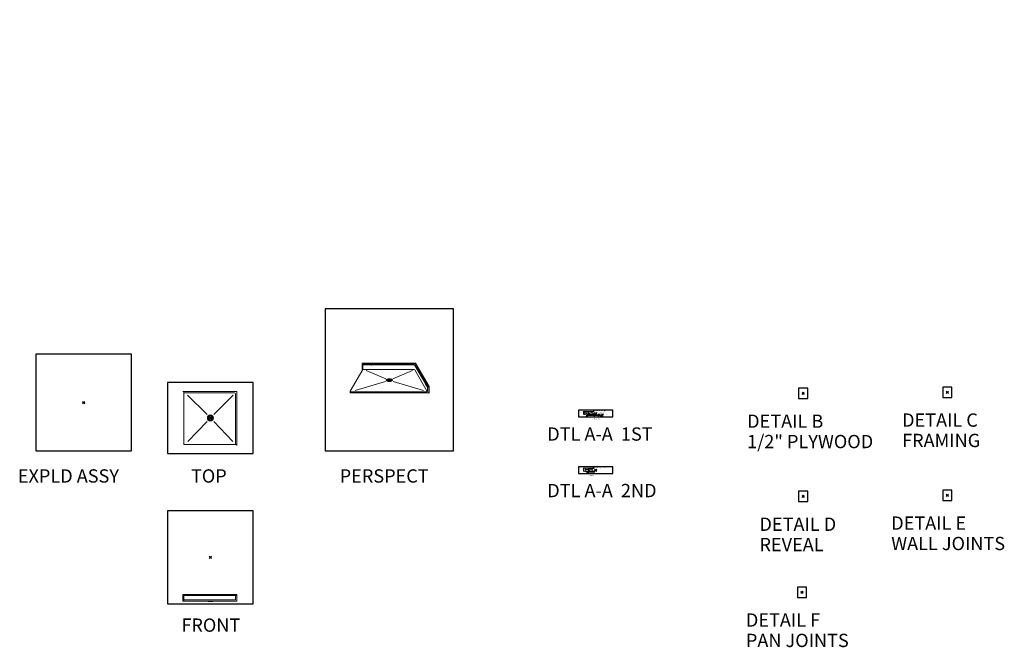
# Model space of a CAD drawing. Units: inches. Extents: x 2 to 891, y -14 to 553.
import ezdxf

# ---------------------------------------------------------------- set-up
doc = ezdxf.new("R2010")
doc.units = ezdxf.units.IN
doc.header["$LTSCALE"] = 0.375
doc.header["$MEASUREMENT"] = 0
doc.header["$PDMODE"] = 35
doc.header["$PDSIZE"] = -1.5
doc.linetypes.add('CENTER', pattern=[2, 1.25, -0.25, 0.25, -0.25])
doc.linetypes.add('HIDDEN2', pattern=[0.1875, 0.125, -0.0625])
doc.layers.get('0').update_dxf_attribs({"lineweight": 13})
doc.layers.get('Defpoints').update_dxf_attribs({"lineweight": 13})
for name, color, linetype, lineweight in [('CENTER', 5, 'CENTER', 13), ('DIMENSION', 1, 'Continuous', 13), ('FILL1', 254, 'Continuous', 13), ('OBJECT', 7, 'Continuous', 13), ('PATT', 163, 'Continuous', 13), ('TEXT', 7, 'Continuous', 13)]:
    doc.layers.add(name, color=color, linetype=linetype, lineweight=lineweight)
doc.layers.add('VPORT', color=5, linetype='Continuous', lineweight=30, plot=False)
doc.styles.add('DIM-DTL', font='arial.ttf', dxfattribs={"height": 0.3125})
doc.styles.get("Standard").update_dxf_attribs({"font": 'arial.ttf', "height": 0.078125})
doc.dimstyles.new('THRESHOLD Dimension STD', dxfattribs={"dimscale": 0, "dimtxt": 0.3125, "dimasz": 0.3125, "dimexe": 0.3125, "dimexo": 0.25, "dimgap": 0.046875, "dimtad": 0, "dimtoh": 1, "dimdec": 6, "dimrnd": 0.015625, "dimzin": 12, "dimdsep": 46, "dimlunit": 5, "dimtxsty": 'DIM-DTL', "dimcen": 0.3125, "dimclrd": 256, "dimclre": 256, "dimclrt": 256, "dimadec": 0, "dimazin": 0, "dimtfac": 1, "dimtdec": 6, "dimtofl": 0, "dimtmove": 0, "dimatfit": 1, "dimfxl": 1, "dimfrac": 1, "dimtolj": 1, "dimtzin": 0, "dimlwd": -1, "dimlwe": -1, "dimarcsym": 0})
pattern_1 = [(45, (522.00164, 196.79075), (-0.176777, 0.176777), [])]

# ---------------------------------------------------------------- blocks, each defined once
blk = doc.blocks.new('plan')
for p, q in [((-25, 24), (24, 24)), ((-24, -23.75), (-24, 24)), ((-24, 22.75), (21.75, 22.75)), ((-3.04, 3.04), (-20.59, 20.59)), ((3.04, 3.04), (20.59, 20.59)), ((22.75, 21.75), (22.75, -24)), ((24, 24), (24, -25)), ((-20.35, -21.24), (-2.98, -3.11)), ((20.35, -21.24), (2.98, -3.11)), ((24, -24), (-23.75, -24))]:
    blk.add_line(p, q)
for radius in [2.75, 2.12]:
    blk.add_circle((0, 0), radius)
for centre, radius, start, end in [((21.75, 21.75), 1, 0, 90), ((-23.75, -23.75), 0.25, 180, 270)]:
    blk.add_arc(centre, radius, start, end)
at = {"layer": 'OBJECT'}
blk.add_circle((0, 0), 1.62, dxfattribs=at)
blk = doc.blocks.new('PPAN')
for p, q in [((-24.63, 0.9), (23.62, 0.9)), ((-24.63, 0.9), (-24.63, -5.1)), ((23.62, 0.9), (23.62, -0.1)), ((23.62, 0.9), (35.88, -20.32)), ((-24.08, -4.9), (-35.41, -24.51)), ((-24.2, -5.1), (-24.63, -5.1)), ((21.58, -4.75), (-24.04, -4.75)), ((-23.63, -0.1), (-24, -0.75)), ((-24, -0.75), (-16.26, -0.75)), ((-24, -0.75), (-24, -4.37)), ((-23.63, -0.1), (-15.88, -0.1)), ((-23.63, -0.1), (-15.88, -0.1)), ((-21.58, -0.75), (-16.26, -0.75)), ((-20.86, -5.64), (-3.04, -13.2)), ((-15.88, -0.1), (-16.26, -0.75)), ((-15.32, -0.1), (-15.7, -0.75)), ((-15.7, -0.75), (21.58, -0.75)), ((-15.32, -0.1), (23.62, -0.1)), ((20.86, -5.64), (3.04, -13.2)), ((23.01, -1.2), (32.82, -18.19)), ((23.02, -5.21), (34.29, -24.74)), ((23.62, -0.1), (34.07, -18.19)), ((-3.49, -15.54), (-30.86, -23.75)), ((3.49, -15.54), (30.86, -23.75)), ((-35.44, -25.64), (-35.44, -24.64)), ((34, -24.89), (-35.19, -24.89)), ((35.63, -25.89), (-35.19, -25.89)), ((34.07, -18.19), (32.82, -18.19)), ((33.03, -18.56), (34.38, -20.89)), ((34.28, -18.56), (33.03, -18.56)), ((34.28, -18.56), (35.63, -20.89)), ((35.63, -20.89), (34.38, -20.89)), ((34.38, -20.89), (34.38, -24.51)), ((35.63, -25.89), (35.63, -20.89)), ((35.63, -25.89), (35.88, -26.32)), ((35.88, -20.32), (35.88, -26.32))]:
    blk.add_line(p, q)
for centre, radius, start, end in [((-15.6, -0.1), 0.279, 359.9999999999935, 0), ((-15.98, -0.75), 0.279, 180, 0), ((-15.6, -0.1), 0.279, 180, 300), ((-35.19, -24.64), 0.25, 150, 270), ((-35.19, -25.64), 0.25, 180, 270), ((34, -24.51), 0.375, 270, 0)]:
    blk.add_arc(centre, radius, start, end)
for centre, major_axis, ratio, start_param, end_param in [((-24.16, -4.37), (0, 0.593), 0.271519, 3.641937, 4.712389), ((0, -14.87), (-2.12, 0), 0.433013, 2.46768, 6.957098), ((0, -15.12), (-1.62, 0), 0.433013, 3.320187, 6.104591)]:
    blk.add_ellipse(centre, major_axis=major_axis, ratio=ratio, start_param=start_param, end_param=end_param)
at = {"extrusion": (0, 0, -1)}
for centre, major_axis, ratio, start_param, end_param in [((21.58, -1.34), (1.47, 0), 0.397885, 4.712389, 6.066276), ((21.58, -5.34), (1.47, 0), 0.397885, 4.712389, 6.066276), ((32.93, -18.34), (0, 0.332), 0.39309, 2.285781, 5.192923), ((34.18, -18.34), (0, 0.332), 0.39309, 3.997404, 5.192923)]:
    blk.add_ellipse(centre, major_axis=major_axis, ratio=ratio, start_param=start_param, end_param=end_param, dxfattribs=at)
for centre, major_axis in [((0, -14.49), (-2.75, 0)), ((0, -14.87), (-1.62, 0))]:
    blk.add_ellipse(centre, major_axis=major_axis, ratio=0.433013)
blk = doc.blocks.new('A$C42012DBE')
for p, q in [((-1, 6), (-1, 0)), ((48, 6), (-1, 6)), ((48, 0), (-1, 0)), ((0, 5), (48, 5)), ((0, 5), (0, 0)), ((0, 1), (46.37, 1)), ((21.87, -0.37), (21.25, 0)), ((26.12, -0.37), (26.75, 0)), ((46.75, 5), (46.75, 1.38)), ((48, 6), (48, 5)), ((48, 6), (48, 0)), ((21.87, -0.37), (26.12, -0.37))]:
    blk.add_line(p, q)
blk.add_arc((46.37, 1.38), 0.375, 270, 360)
blk = doc.blocks.new('BREAKLINE')
for p, q in [((-0.125, 0.0625), (0, 0.125)), ((-0.125, 0.0625), (0.125, -0.0625)), ((0.125, -0.0625), (0, -0.125))]:
    blk.add_line(p, q)
blk = doc.blocks.new('TAS 44-SIDE')
at = {"layer": 'FILL1'}
blk.add_hatch(color=256, dxfattribs=at).paths.add_polyline_path([(3, 2.5), (0.5, 2.5, 0.414213562), (0, 2), (0, 0), (0.09375, 0), (0.09375, 2, -0.414213562), (0.5, 2.40625), (3, 2.40625, -0.414213562), (3.40625, 2), (3.40625, 0), (3.5, 0), (3.5, 2, 0.414213562)])
for p, q in [((0, 2), (0, 0)), ((0, 0), (0.09375, 0)), ((0.09375, 2), (0.09375, 0)), ((0.5, 2.5), (3, 2.5)), ((0.5, 2.40625), (3, 2.40625)), ((3.40625, 2), (3.40625, 0)), ((3.40625, 0), (3.5, 0)), ((3.5, 2), (3.5, 0))]:
    blk.add_line(p, q)
for centre, radius, start, end in [((0.5, 2), 0.5, 90, 180), ((0.5, 2), 0.40625, 90, 180), ((3, 2), 0.5, 0, 90), ((3, 2), 0.40625, 0, 90)]:
    blk.add_arc(centre, radius, start, end)
blk = doc.blocks.new('*D73')
at = {"layer": 'Defpoints', "color": 0}
for p in [(512.11, 197.82), (515.51, 196.45), (516.29, 197.82)]:
    blk.add_point(p, dxfattribs=at)
at = {"layer": 'DIMENSION', "transparency": 16777216}
for p, q in [((516.04, 197.82), (511.79, 197.82)), ((515.26, 196.45), (511.79, 196.45)), ((512.11, 198.13), (512.11, 198.45)), ((512.11, 196.13), (512.11, 195.82))]:
    blk.add_line(p, q, dxfattribs=at)
for points in [[(512.05, 198.13), (512.16, 198.13), (512.11, 197.82)], [(512.05, 196.13), (512.16, 196.13), (512.11, 196.45)]]:
    blk.add_solid(points, dxfattribs=at)
at = {"layer": 'DIMENSION', "transparency": 16777216, "insert": (512.11, 197.13), "char_height": 0.3125, "attachment_point": 5, "rotation": 90, "style": 'DIM-DTL'}
blk.add_mtext('\\A1;1{\\H1.000000x;\\S3#8;}"', dxfattribs=at)
blk = doc.blocks.new('*D74')
at = {"layer": 'Defpoints', "color": 0}
for p in [(510.99, 198.95), (515.51, 196.45), (516.01, 198.95)]:
    blk.add_point(p, dxfattribs=at)
at = {"layer": 'DIMENSION', "transparency": 16777216}
for p, q in [((515.76, 198.95), (510.68, 198.95)), ((515.26, 196.45), (510.68, 196.45)), ((510.99, 198.63), (510.99, 198.15)), ((510.99, 196.76), (510.99, 197.24))]:
    blk.add_line(p, q, dxfattribs=at)
for points in [[(510.94, 198.63), (511.04, 198.63), (510.99, 198.95)], [(510.94, 196.76), (511.04, 196.76), (510.99, 196.45)]]:
    blk.add_solid(points, dxfattribs=at)
at = {"layer": 'DIMENSION', "transparency": 16777216, "insert": (510.99, 197.7), "char_height": 0.3125, "attachment_point": 5, "rotation": 90, "style": 'DIM-DTL'}
blk.add_mtext('\\A1;2{\\H1.000000x;\\S1#2;}"', dxfattribs=at)
blk = doc.blocks.new('*D75')
at = {"layer": 'Defpoints', "color": 0}
for p in [(515.51, 196.45), (513.71, 195.45), (514.57, 195.45)]:
    blk.add_point(p, dxfattribs=at)
at = {"layer": 'DIMENSION', "transparency": 16777216}
for p, q in [((515.26, 196.45), (513.39, 196.45)), ((513.71, 196.76), (513.71, 197.07)), ((514.32, 195.45), (513.39, 195.45)), ((513.71, 194.83), (513.39, 194.83)), ((513.71, 195.14), (513.71, 194.83))]:
    blk.add_line(p, q, dxfattribs=at)
for points in [[(513.65, 196.76), (513.76, 196.76), (513.71, 196.45)], [(513.65, 195.14), (513.76, 195.14), (513.71, 195.45)]]:
    blk.add_solid(points, dxfattribs=at)
at = {"layer": 'DIMENSION', "transparency": 16777216, "insert": (513.18, 194.83), "char_height": 0.312, "attachment_point": 5, "style": 'DIM-DTL'}
blk.add_mtext('\\A1;1"', dxfattribs=at)
blk = doc.blocks.new('*D78')
at = {"layer": 'Defpoints', "color": 0}
for p in [(528.39, 196.64), (528.39, 196.33), (524.39, 195.45)]:
    blk.add_point(p, dxfattribs=at)
at = {"layer": 'DIMENSION', "transparency": 16777216}
for p, q in [((524.39, 195.7), (524.39, 196.95)), ((524.7, 196.64), (526.16, 196.64)), ((528.08, 196.64), (526.62, 196.64)), ((528.39, 196.58), (528.39, 196.95))]:
    blk.add_line(p, q, dxfattribs=at)
for points in [[(524.7, 196.69), (524.7, 196.59), (524.39, 196.64)], [(528.08, 196.69), (528.08, 196.59), (528.39, 196.64)]]:
    blk.add_solid(points, dxfattribs=at)
at = {"layer": 'DIMENSION', "transparency": 16777216, "insert": (526.39, 196.64), "char_height": 0.312, "attachment_point": 5, "style": 'DIM-DTL'}
blk.add_mtext('\\A1;4"', dxfattribs=at)
blk = doc.blocks.new('TWR-SIDE')
at = {"layer": 'FILL1'}
blk.add_hatch(color=256, dxfattribs=at).paths.add_polyline_path([(0.72, 1.34, 0.972348), (0.66, 1.34), (0.63, 0.25, -0.381117), (0.51, 0.13), (0.25, 0.11), (0.05, 0.07, 0.360229), (0, 0.01), (0, 0), (0.08, 0), (0.08, 0.02, -0.414214), (0.11, 0.05), (1.26, 0.05, -0.414214), (1.29, 0.02), (1.29, 0), (1.37, 0), (1.37, 0.01, 0.360229), (1.33, 0.07), (1.12, 0.11), (0.86, 0.13, -0.381117), (0.75, 0.25)])
at = {"layer": 'OBJECT'}
for p, q in [((0, 0.01), (0, 0)), ((0, 0), (0.08, 0)), ((0.25, 0.11), (0.05, 0.07)), ((0.08, 0), (0.08, 0.02)), ((0.11, 0.05), (1.26, 0.05)), ((0.25, 0.11), (0.51, 0.13)), ((0.66, 1.34), (0.63, 0.25)), ((0.75, 0.25), (0.72, 1.34)), ((1.12, 0.11), (0.86, 0.13)), ((1.33, 0.07), (1.12, 0.11)), ((1.29, 0.02), (1.29, 0)), ((1.29, 0), (1.37, 0)), ((1.37, 0), (1.37, 0.01))]:
    blk.add_line(p, q, dxfattribs=at)
for centre, radius, start, end in [((0.06, 0.01), 0.06, 100.75797, 180), ((0.11, 0.02), 0.03, 90, 180), ((0.5, 0.25), 0.125, 275.04543, 358.49615), ((0.69, 1.34), 0.0317, 1.60647, 178.39353), ((0.87, 0.25), 0.125, 181.50385, 264.95457), ((1.26, 0.02), 0.03, 0, 90), ((1.31, 0.01), 0.06, 0, 79.24203)]:
    blk.add_arc(centre, radius, start, end, dxfattribs=at)
blk = doc.blocks.new('*D76')
at = {"layer": 'Defpoints', "color": 0}
for p in [(512.49, 146.51), (515.51, 145.14), (516.29, 146.51)]:
    blk.add_point(p, dxfattribs=at)
at = {"layer": 'DIMENSION', "transparency": 16777216}
for p, q in [((516.04, 146.51), (512.17, 146.51)), ((515.26, 145.14), (512.17, 145.14)), ((512.49, 146.83), (512.49, 147.14)), ((512.49, 144.83), (512.49, 144.51))]:
    blk.add_line(p, q, dxfattribs=at)
for points in [[(512.43, 146.83), (512.54, 146.83), (512.49, 146.51)], [(512.43, 144.83), (512.54, 144.83), (512.49, 145.14)]]:
    blk.add_solid(points, dxfattribs=at)
at = {"layer": 'DIMENSION', "transparency": 16777216, "insert": (512.49, 145.83), "char_height": 0.3125, "attachment_point": 5, "rotation": 90, "style": 'DIM-DTL'}
blk.add_mtext('\\A1;1{\\H1.000000x;\\S3#8;}"', dxfattribs=at)
blk = doc.blocks.new('*D77')
at = {"layer": 'Defpoints', "color": 0}
for p in [(510.95, 147.64), (515.51, 145.14), (516.01, 147.64)]:
    blk.add_point(p, dxfattribs=at)
at = {"layer": 'DIMENSION', "transparency": 16777216}
for p, q in [((515.76, 147.64), (510.64, 147.64)), ((515.26, 145.14), (510.64, 145.14)), ((510.95, 147.33), (510.95, 146.84)), ((510.95, 145.45), (510.95, 145.94))]:
    blk.add_line(p, q, dxfattribs=at)
for points in [[(510.9, 147.33), (511, 147.33), (510.95, 147.64)], [(510.9, 145.45), (511, 145.45), (510.95, 145.14)]]:
    blk.add_solid(points, dxfattribs=at)
at = {"layer": 'DIMENSION', "transparency": 16777216, "insert": (510.95, 146.39), "char_height": 0.3125, "attachment_point": 5, "rotation": 90, "style": 'DIM-DTL'}
blk.add_mtext('\\A1;2{\\H1.000000x;\\S1#2;}"', dxfattribs=at)
blk = doc.blocks.new('*D79')
at = {"layer": 'Defpoints', "color": 0}
for p in [(513.65, 143.14), (514.57, 143.14), (515.51, 145.14)]:
    blk.add_point(p, dxfattribs=at)
at = {"layer": 'DIMENSION', "transparency": 16777216}
for p, q in [((515.26, 145.14), (513.34, 145.14)), ((514.32, 143.14), (513.34, 143.14)), ((513.65, 144.83), (513.65, 144.37)), ((513.65, 143.45), (513.65, 143.91))]:
    blk.add_line(p, q, dxfattribs=at)
for points in [[(513.6, 144.83), (513.7, 144.83), (513.65, 145.14)], [(513.6, 143.45), (513.7, 143.45), (513.65, 143.14)]]:
    blk.add_solid(points, dxfattribs=at)
at = {"layer": 'DIMENSION', "transparency": 16777216, "insert": (513.65, 144.14), "char_height": 0.312, "attachment_point": 5, "rotation": 90, "style": 'DIM-DTL'}
blk.add_mtext('\\A1;2"', dxfattribs=at)

msp = doc.modelspace()

# ---------------------------------------------------------------- hatches: boundary and pattern name
at = {"layer": 'PATT'}
h = msp.add_hatch(dxfattribs=at)
h.set_pattern_fill('CROSS', color=256, style=0)
h.set_pattern_definition([(0, (522.00164, 197.04075), (0.25, 0.25), [0.125, -0.375]), (90, (522.06414, 196.97825), (-0.25, 0.25), [0.125, -0.375])])
edge = h.paths.add_edge_path()
edge.add_line((520.671013, 196.1325289), (519.883474, 196.165343))
edge.add_line((519.883474, 196.165343), (517.3155069, 196.165343))
edge.add_line((517.3155069, 196.165343), (517.0709816, 195.9108371))
edge.add_line((517.0709816, 195.9108371), (515.9403681, 195.9108371))
edge.add_line((515.9403681, 195.9108371), (515.6992731, 195.7902896))
edge.add_arc((515.727224, 195.7343879), 0.0625, 116.5650511771, 180)
edge.add_line((515.664724, 195.7343879), (515.664724, 195.4468371))
edge.add_line((515.664724, 195.4468371), (520.7872464, 195.4468371))
edge.add_line((520.7872464, 195.4468371), (520.796013, 195.7012204))
edge.add_line((520.796013, 195.7012204), (520.546013, 195.8262204))
edge.add_line((520.546013, 195.8262204), (520.671013, 195.8887204))
edge.add_line((520.671013, 195.8887204), (520.671013, 196.1325289))
h = msp.add_hatch(dxfattribs=at)
h.set_pattern_fill('STEEL', color=256, scale=2, angle=2.3859440304, style=0)
h.set_pattern_definition([(47.386, (514.81138, 195.1563), (-0.183983, 0.169264), []), (47.386, (514.80618, 195.28118), (-0.183983, 0.169264), [])])
h.paths.add_polyline_path([(517.008474, 196.3483371), (517.008474, 196.0983371), (515.758474, 196.0983371), (515.758474, 196.3483371)])
h = msp.add_hatch(dxfattribs=at)
h.set_pattern_fill('ANSI31', color=256, scale=2, style=0)
h.set_pattern_definition(pattern_1)
h.paths.add_polyline_path([(520.671013, 195.3887204), (520.7872464, 195.4468371), (515.664724, 195.4468371), (515.383474, 195.4468371), (514.5832155, 195.4468371), (514.6990495, 195.3889201), (514.5740495, 195.3264201), (514.5740495, 195.1968371), (520.671013, 195.1968371)])
h = msp.add_hatch(dxfattribs=at)
h.set_pattern_fill('ANSI31', color=256, scale=2, style=0)
h.set_pattern_definition(pattern_1)
h.paths.add_polyline_path([(524.3882869, 195.4468371), (521.0962479, 195.4468371), (521.0962479, 195.3242666), (520.9712479, 195.2617666), (521.1011069, 195.1968371), (524.3882869, 195.1968371)])
h = msp.add_hatch(dxfattribs=at)
h.set_pattern_fill('CROSS', color=256, style=0)
h.set_pattern_definition([(0, (522.00164, 196.79075), (0.25, 0.25), [0.125, -0.375]), (90, (522.06414, 196.72825), (-0.25, 0.25), [0.125, -0.375])])
h.paths.add_polyline_path([(521.0962479, 195.5733447), (521.0962479, 195.4468371), (524.1324301, 195.4468371)])
h = msp.add_hatch(dxfattribs=at)
h.set_pattern_fill('ANSI31', color=256, scale=2, style=0)
h.set_pattern_definition([(45, (507.8965, 143.13899), (-0.1767767, 0.1767767), [])])
h.paths.add_polyline_path([(520.6710129, 143.1389874), (515.6647239, 143.1389874), (515.3834739, 143.1389874), (514.5740494, 143.1389874), (514.5740494, 142.8889874), (520.6710129, 142.8889874)])

# ---------------------------------------------------------------- linework, layer by layer
at = {"layer": 'CENTER'}
msp.add_line((528.3882869, 194.5366239), (528.3882869, 196.3255742), dxfattribs=at)
at = {"layer": 'Defpoints', "lineweight": 0}
for p in [(70.5104933, 552.7092834), (173.9629682, 67.2677398)]:
    msp.add_point(p, dxfattribs=at)
at = {"layer": 'Defpoints'}
for p in [(705.3910157, 219.9945132), (713.7656529, 219.9945132), (705.3910157, 210.6281283), (713.7656529, 210.6281283), (506.4624157, 200.0546014), (537.5408662, 200.0546014), (506.4624157, 193.9807726), (537.5408662, 193.9807726), (506.4624157, 148.9967517), (506.4624157, 142.9229229)]:
    msp.add_point(p, dxfattribs=at)
at = {"layer": 'OBJECT'}
for p, q in [((514.5740495, 196.6800077), (514.5740495, 195.5764201)), ((515.383474, 196.3218371), (515.383474, 195.6968371)), ((515.383474, 196.1968371), (515.383474, 195.4468371)), ((515.508474, 196.4468371), (519.883474, 196.4468371)), ((515.664724, 195.7343879), (515.664724, 195.4468371)), ((515.6992731, 195.7902896), (515.9403681, 195.9108371)), ((515.9403681, 195.9108371), (517.0709816, 195.9108371)), ((516.383474, 196.4468371), (518.0838833, 196.4468371)), ((517.0709816, 195.9108371), (517.3155069, 196.165343)), ((517.3155069, 196.165343), (519.883474, 196.165343)), ((519.883474, 196.4468371), (520.671013, 196.4140229)), ((519.883474, 196.165343), (520.671013, 196.1325289)), ((520.671013, 196.6790762), (520.671013, 195.6387204)), ((521.0962479, 196.5401596), (521.0962479, 195.3242666)), ((521.0962479, 195.8548387), (524.1382869, 195.7280871)), ((524.1382869, 195.7280871), (525.606931, 195.7280871)), ((515.383474, 195.4468371), (514.5740495, 195.4468371)), ((514.5740495, 195.3264201), (514.5740495, 194.7814813)), ((515.383474, 195.4468371), (515.664724, 195.4468371)), ((515.664724, 195.4468371), (520.7872464, 195.4468371)), ((520.671013, 195.3887204), (520.671013, 194.5983646)), ((521.0962479, 195.5733447), (524.1382869, 195.446593)), ((521.0962479, 195.4468371), (525.606931, 195.4468371)), ((521.0962479, 195.0742666), (521.0962479, 194.5366239)), ((524.1382869, 195.4468371), (525.606931, 195.4468371)), ((524.3882869, 194.7866239), (524.3882869, 195.4468371)), ((525.8007718, 195.354716), (525.8717303, 195.2675944)), ((526.0188426, 195.5323298), (526.0898012, 195.4452082)), ((526.283642, 195.3530871), (528.3882869, 195.3530871)), ((526.283642, 195.0718371), (528.3882869, 195.0718371)), ((526.6382869, 195.3530871), (526.6382869, 195.0718371)), ((514.5740494, 145.3135093), (514.5740494, 144.5185705)), ((514.5740494, 144.2685705), (514.5740494, 142.9736316)), ((515.3834739, 143.1389874), (514.5740494, 143.1389874)), ((515.3834739, 145.0139874), (515.3834739, 143.1389874)), ((515.3834739, 144.8889874), (515.3834739, 143.1389874)), ((515.3834739, 143.1389874), (515.6647239, 143.1389874)), ((515.5084739, 145.1389874), (519.8834739, 145.1389874)), ((515.6647239, 144.2279874), (515.6647239, 143.1389874)), ((515.6647239, 143.1389874), (520.6710129, 143.1389874)), ((515.7584739, 145.0404874), (519.8834739, 145.0404874)), ((515.7584739, 145.0404874), (515.7584739, 144.5404874)), ((515.7584739, 144.5404874), (519.8834739, 144.5404874)), ((515.7897239, 144.3529874), (519.8834739, 144.3529874)), ((516.3834739, 145.1389874), (518.0838832, 145.1389874)), ((519.8834739, 145.1389874), (520.6710129, 145.1061733)), ((519.8834739, 145.0404874), (519.8834739, 144.5404874)), ((519.9042892, 145.040054), (519.8834739, 144.5404874)), ((519.8834739, 144.5404874), (520.5579892, 144.5123826)), ((519.8834739, 144.3529874), (520.6710129, 144.3201733)), ((519.9042892, 145.040054), (520.6710129, 145.0081071)), ((520.6710129, 145.6212265), (520.6710129, 144.5808707)), ((520.6710129, 144.3308707), (520.6710129, 142.7905149))]:
    msp.add_line(p, q, dxfattribs=at)
at = {"layer": 'OBJECT', "color": 1, "linetype": 'HIDDEN2'}
msp.add_line((525.606931, 195.4468371), (528.3882869, 195.4468371), dxfattribs=at)
at = {"layer": 'OBJECT'}
msp.add_lwpolyline([(517.008474, 196.3483371), (517.008474, 196.0983371), (515.758474, 196.0983371), (515.758474, 196.3483371)], close=True, dxfattribs=at)
for centre, radius, start, end in [((515.508474, 196.3218371), 0.125, 90, 180), ((515.727224, 195.7343879), 0.0625, 116.5650511771, 180), ((525.606931, 195.1968371), 0.53125, 39.1620350432, 90), ((525.606931, 195.1968371), 0.25, 39.1620350432, 90), ((526.283642, 195.6030871), 0.53125, 219.1620350432, 270), ((526.283642, 195.6030871), 0.25, 219.1620350432, 270), ((515.5084739, 145.0139874), 0.125, 90, 180), ((515.7897239, 144.2279874), 0.125, 90, 180)]:
    msp.add_arc(centre, radius, start, end, dxfattribs=at)
at = {"layer": 'PATT'}
for p, q in [((515.7584739, 144.9154874), (519.8834739, 144.9154874)), ((515.7584739, 144.7904874), (519.8834739, 144.7904874)), ((515.7584739, 144.6654874), (519.8834739, 144.6654874)), ((515.8661148, 144.5404874), (516.3661148, 145.0404874)), ((515.9911148, 144.5404874), (516.4911148, 145.0404874)), ((516.1161148, 144.5404874), (516.6161148, 145.0404874)), ((516.8661148, 144.5404874), (517.3661148, 145.0404874)), ((516.9911148, 144.5404874), (517.4911148, 145.0404874)), ((517.1161148, 144.5404874), (517.6161148, 145.0404874)), ((517.8661148, 144.5404874), (518.3661148, 145.0404874)), ((517.9911148, 144.5404874), (518.4911148, 145.0404874)), ((518.1161148, 144.5404874), (518.6161148, 145.0404874)), ((518.8661148, 144.5404874), (519.3661148, 145.0404874)), ((518.9911148, 144.5404874), (519.4911148, 145.0404874)), ((519.1161148, 144.5404874), (519.6161148, 145.0404874)), ((519.8886777, 144.6653791), (520.6710129, 144.6327818)), ((519.8938815, 144.7902707), (520.6710129, 144.7578902)), ((519.8990854, 144.9151623), (520.6710129, 144.8829987)), ((519.9910215, 144.5360063), (520.5114033, 145.0147575)), ((520.1159131, 144.5308025), (520.6362949, 145.0095537)), ((520.2408047, 144.5255986), (520.6710129, 144.9213902))]:
    msp.add_line(p, q, dxfattribs=at)
at = {"layer": 'VPORT'}
for points in [[(277.5806579, 163.2706563), (393.7124323, 163.2706563), (393.7124323, 291.4956579), (277.5806579, 291.4956579)], [(16.2966928, 163.2706563), (102.6818084, 163.2706563), (102.6818084, 250.8041452), (16.2966928, 250.8041452)], [(135.2264979, 160.9956008), (212.6994385, 160.9956008), (212.6994385, 225.2460886), (135.2264979, 225.2460886)], [(705.3910157, 210.6281283), (713.7656529, 210.6281283), (713.7656529, 219.9945132), (705.3910157, 219.9945132)], [(835.5740263, 211.6181009), (843.9486635, 211.6181009), (843.9486635, 220.9844858), (835.5740263, 220.9844858)], [(506.4624157, 193.9807725), (537.5408661, 193.9807725), (537.5408661, 200.0546014), (506.4624157, 200.0546014)], [(506.4624157, 142.9229228), (537.5408661, 142.9229228), (537.5408661, 148.9967517), (506.4624157, 148.9967517)], [(705.3910157, 117.5909882), (713.7656529, 117.5909882), (713.7656529, 126.9573732), (705.3910157, 126.9573732)], [(835.5740263, 118.5809609), (843.9486635, 118.5809609), (843.9486635, 127.9473458), (835.5740263, 127.9473458)], [(135.2264979, 25.2152693), (212.6994385, 25.2152693), (212.6994385, 109.3202104), (135.2264979, 109.3202104)], [(704.2628044, 31.0539638), (712.6374416, 31.0539638), (712.6374416, 40.4203488), (704.2628044, 40.4203488)]]:
    msp.add_lwpolyline(points, close=True, dxfattribs=at)
at = {"layer": 'VPORT', "color": 2}
for p in [(335.6465451, 227.3831571), (709.5783343, 215.3113207), (839.7613449, 216.3012934), (59.4892506, 207.0374007), (522.0016409, 197.017687), (173.9629682, 193.1208447), (522.0016409, 145.9598373), (709.5783343, 122.2741807), (839.7613449, 123.2641533), (173.9629682, 67.2677398), (708.450123, 35.7371563)]:
    msp.add_point(p, dxfattribs=at)

# ---------------------------------------------------------------- block references
at = {"lineweight": 13}
msp.add_blockref('plan', (173.9629682, 193.1208447), dxfattribs=at)
at = {"layer": 'FILL1'}
for p in [(515.6022239, 196.4468371), (515.6022238, 145.1389874)]:
    msp.add_blockref('TWR-SIDE', p, dxfattribs=at)
at = {"layer": 'OBJECT', "lineweight": 13}
for name, p in [('PPAN', (335.6465451, 241.6717607)), ('A$C42012DBE', (149.9629682, 27.7677398))]:
    msp.add_blockref(name, p, dxfattribs=at)
at = {"layer": 'OBJECT'}
for name, p in [('TAS 44-SIDE', (515.508474, 196.4468371)), ('BREAKLINE', (514.5740495, 195.4514201)), ('BREAKLINE', (520.671013, 195.5137204)), ('BREAKLINE', (521.0962479, 195.1992666)), ('BREAKLINE', (514.5740494, 144.3935705)), ('TAS 44-SIDE', (515.5084739, 145.1389874)), ('BREAKLINE', (520.6710129, 144.4558707))]:
    msp.add_blockref(name, p, dxfattribs=at)

# ---------------------------------------------------------------- texts
at = {"layer": 'TEXT', "style": 'DIM-DTL'}
for s, insert, char_height, width, attachment_point in [('\\A1;T-SHAPED RUBBER WATER STOPPER (OPTIONAL)', (520.8152033, 198.987837), 0.3125, 16.511406675, 1), ('\\A1;SEMI-PERMANENT THRESHOLD ADAPTOR (OPTIONAL)', (520.8152033, 199.6870095), 0.3125, 16.511406675, 1), ('8" DIA. DRAIN CUT-OUT', (529.3926011, 196.6041744), 0.3125, 6.234375, 1), ('75T ADA ROLL IN', (522.0016411, 192.0600609), 0.625, 24.46875, 5), ('\\A1;T-SHAPED RUBBER WATER STOPPER (OPTIONAL)', (520.8152032, 147.6799874), 0.3125, 13.145230135, 1), ('\\A1;SEMI-PERMANENT THRESHOLD ADAPTOR (OPTIONAL)', (520.8152032, 148.3791598), 0.3125, 13.218365221, 1), ('2T ADA ROLL IN', (518.8989518, 140.8451619), 0.625, 24.46875, 5)]:
    msp.add_mtext(s, dxfattribs=dict(at, insert=insert, char_height=char_height, width=width, attachment_point=attachment_point))
at = {"layer": 'TEXT', "insert": (520.8152033, 197.9805468), "char_height": 0.3125, "attachment_point": 1, "style": 'DIM-DTL'}
msp.add_mtext('\\A1;INTEGRAL LEVEL SUPPORT (ADHERED BY OTHERS)', dxfattribs=at)
at = {"layer": 'VPORT'}
for s, p in [('DETAIL B', (658.900888, 184.181589)), ('DETAIL C', (798.8896148, 185.1715616)), ('DTL A-A  1ST', (478.3106654, 172.571558)), ('1/2" PLYWOOD', (658.900888, 165.7750159)), ('FRAMING', (798.8896148, 166.7649885)), ('EXPLD ASSY', (-0.0000003, 134.6999058)), ('TOP', (156.3942119, 134.6999058)), ('PERSPECT', (290.7701476, 134.6999058)), ('DTL A-A  2ND', (478.3106654, 121.5137083)), ('DETAIL D', (670.0437493, 91.1444489)), ('DETAIL E', (789.0838987, 92.1344215)), ('REVEAL', (670.0437493, 72.7378758)), ('WALL JOINTS', (789.0838987, 73.7278485)), ('FRONT', (147.7366971, -0.0000002)), ('DETAIL F', (657.7726767, 4.6074245)), ('PAN JOINTS', (657.7726767, -13.7991485))]:
    msp.add_text(s, height=12, dxfattribs=at).set_placement(p)

# ---------------------------------------------------------------- dimensions: what is measured, and where the dimension line sits
at = {"layer": 'DIMENSION'}
for base, p1, p2, picture, middle in [((510.9896356, 198.9468371), (515.508474, 196.4468371), (516.008474, 198.9468371), '*D74', (510.9896356, 197.6968371)), ((512.1066072, 197.8218371), (515.508474, 196.4468371), (516.2897239, 197.8218371), '*D73', (512.1066072, 197.1343371)), ((510.9480521, 147.6389874), (515.5084739, 145.1389874), (516.0084739, 147.6389874), '*D77', (510.9480521, 146.3889874)), ((512.4865538, 146.5139874), (515.5084739, 145.1389874), (516.2897238, 146.5139874), '*D76', (512.4865538, 145.8264874)), ((513.6528731, 143.1389874), (515.5084739, 145.1389874), (514.5740494, 143.1389874), '*D79', (513.6528731, 144.1389874))]:
    dim = msp.add_linear_dim(base=base, p1=p1, p2=p2, angle=90, dimstyle='THRESHOLD Dimension STD', override={"dimscale": 1, "dimpost": '"'}, dxfattribs=at)
    dim.commit()
    dim.dimension.update_dxf_attribs({"geometry": picture, "text_midpoint": middle})
dim = msp.add_linear_dim(base=(513.7051484, 195.4514201), p1=(515.508474, 196.4468371), p2=(514.5740495, 195.4514201), angle=90, dimstyle='THRESHOLD Dimension STD', override={"dimscale": 1, "dimpost": '"'}, dxfattribs=at)
dim.commit()
dim.dimension.update_dxf_attribs({"geometry": '*D75', "text_midpoint": (513.1808902, 194.8264201), "dimtype": 160})
dim = msp.add_linear_dim(base=(528.3882869, 196.6388854), p1=(524.3882869, 195.4468371), p2=(528.3882869, 196.3255742), dimstyle='THRESHOLD Dimension STD', override={"dimscale": 1, "dimpost": '"'}, dxfattribs=at)
dim.commit()
dim.dimension.update_dxf_attribs({"geometry": '*D78', "text_midpoint": (526.3882869, 196.6388854)})

# ---------------------------------------------------------------- leaders
at = {"layer": 'TEXT', "annotation_type": 0, "has_hookline": 1, "hookline_direction": 0}
for points, text_width in [([(516.3303897, 197.44788), (520.4558283, 198.831587), (520.7683283, 198.831587)], 10.6467428), ([(518.8620274, 198.8003905), (520.4558283, 199.5307595), (520.7683283, 199.5307595)], 11.583177), ([(519.8595946, 195.6459276), (520.4558283, 197.8242968), (520.7683283, 197.8242968)], 11.0295873), ([(526.7999065, 195.2010314), (529.0332261, 196.4479244), (529.3457261, 196.4479244)], 4.9066337), ([(516.3314324, 146.1003122), (520.4558282, 147.5237374), (520.7683282, 147.5237374)], 10.6467428), ([(518.8620273, 147.4925408), (520.4558282, 148.2229098), (520.7683282, 148.2229098)], 11.583177)]:
    msp.add_leader(points, dimstyle='THRESHOLD Dimension STD', override={"dimscale": 1}, dxfattribs=dict(at, text_width=text_width))

doc.saveas('drawing.dxf')
